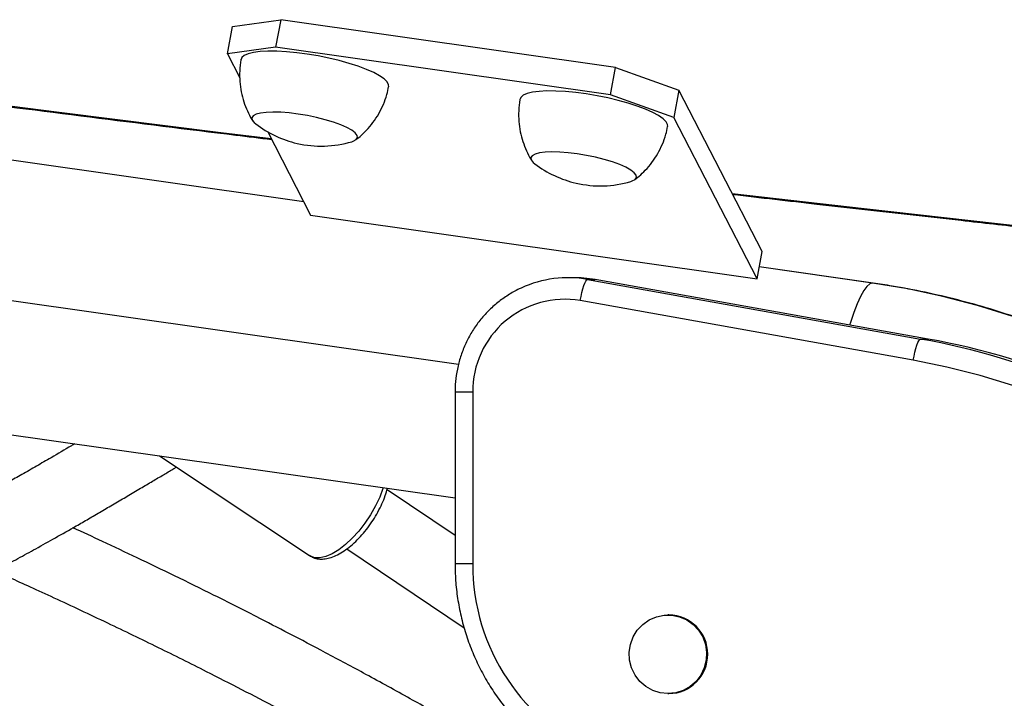
# Model space of a CAD drawing. Extents: x 1749 to 2269, y 2211 to 2668.
# Drawn here: x 2006 to 2015, y 2443 to 2449 of the extents above; entities that cross this region are included whole.
import ezdxf

# ---------------------------------------------------------------- set-up
doc = ezdxf.new("R2010")
doc.units = 0
doc.header["$LTSCALE"] = 0.125
doc.header["$MEASUREMENT"] = 0
doc.layers.add('CONTOUR', color=7, linetype='CONTINUOUS')

msp = doc.modelspace()

# ---------------------------------------------------------------- linework, layer by layer
at = {"layer": 'CONTOUR'}
for p, q in [((2008.02678, 2448.80019), (2008.44826, 2448.85876)), ((2008.44826, 2448.85876), (2008.40393, 2448.61963)), ((2011.37393, 2448.44124), (2008.44826, 2448.85876)), ((2007.98244, 2448.56106), (2008.02678, 2448.80019)), ((2008.40393, 2448.61963), (2007.98244, 2448.56106)), ((2011.3296, 2448.20211), (2008.40393, 2448.61963)), ((2007.98244, 2448.56106), (2008.09104, 2448.35062)), ((2011.3296, 2448.20211), (2011.37393, 2448.44124)), ((2011.37393, 2448.44124), (2011.92767, 2448.2435)), ((2011.92767, 2448.2435), (2011.88334, 2448.00437)), ((2012.65509, 2446.83385), (2011.92767, 2448.2435)), ((2011.88334, 2448.00437), (2011.3296, 2448.20211)), ((2008.65101, 2447.26546), (2003.36292, 2448.02012)), ((2008.65081, 2447.26585), (2003.36793, 2448.01976)), ((2012.61076, 2446.59472), (2011.88334, 2448.00437)), ((2008.33457, 2447.87869), (2008.70986, 2447.15141)), ((2009.10555, 2447.81056), (2009.14278, 2447.83916)), ((2011.54361, 2447.46263), (2011.58084, 2447.49122)), ((2008.70986, 2447.15141), (2012.61076, 2446.59472)), ((2010.00142, 2445.84415), (2002.99396, 2446.84417)), ((2012.61076, 2446.59472), (2012.65509, 2446.83385)), ((2013.62038, 2446.55629), (2012.62984, 2446.69765)), ((2013.62539, 2446.55593), (2012.6299, 2446.698)), ((2011.02451, 2446.60348), (2010.9594, 2446.60348)), ((2011.13041, 2446.58828), (2014.04058, 2446.06723)), ((2011.13041, 2446.58828), (2011.19552, 2446.58828)), ((2011.19651, 2446.5882), (2011.19552, 2446.58828)), ((2014.1057, 2446.06723), (2011.19552, 2446.58828)), ((2014.10668, 2446.06714), (2011.19651, 2446.5882)), ((2013.62539, 2446.55593), (2013.62038, 2446.55629)), ((2013.97595, 2445.88257), (2011.06578, 2446.40363)), ((2014.04058, 2446.06723), (2014.1057, 2446.06723)), ((2014.10668, 2446.06714), (2014.1057, 2446.06723)), ((2003.0324, 2445.66858), (2009.97174, 2444.67828)), ((2009.97174, 2445.60348), (2009.97174, 2444.10348)), ((2010.12668, 2445.60348), (2009.97174, 2445.60348)), ((2010.12668, 2445.60348), (2010.12668, 2444.10348)), ((2007.39043, 2445.04666), (2008.70027, 2444.17419)), ((2009.97174, 2444.34966), (2009.37771, 2444.75041)), ((2009.02622, 2444.23361), (2010.0514, 2443.54199)), ((2010.12668, 2444.10348), (2009.97174, 2444.10348)), ((2011.84047, 2443.65614), (2011.83233, 2443.65614)), ((2011.83233, 2442.96854), (2011.84047, 2442.96854))]:
    msp.add_line(p, q, dxfattribs=at)
at = {"layer": 'CONTOUR', "flags": 128}
for points in [[(2002.25183, 2448.60444), (2003.67443, 2448.41565), (2005.09432, 2448.23087), (2006.51135, 2448.05013), (2007.92537, 2447.87343), (2008.36526, 2447.81921)], [(2009.39216, 2448.27289), (2009.39137, 2448.28993), (2009.3783, 2448.31455), (2009.35177, 2448.34082), (2009.31235, 2448.3682), (2009.26088, 2448.3961), (2009.19845, 2448.42393), (2009.1264, 2448.45109), (2009.04627, 2448.477), (2008.95975, 2448.50111), (2008.8687, 2448.52291), (2008.77505, 2448.54193), (2008.6808, 2448.55777), (2008.58797, 2448.57009), (2008.49852, 2448.57863), (2008.41436, 2448.5832), (2008.33729, 2448.58372), (2008.26896, 2448.58015), (2008.21081, 2448.57259), (2008.16409, 2448.5612), (2008.12978, 2448.54621), (2008.10864, 2448.52795), (2008.10166, 2448.51216)], [(2011.83022, 2447.92496), (2011.82943, 2447.942), (2011.81636, 2447.96661), (2011.78983, 2447.99289), (2011.75041, 2448.02027), (2011.69894, 2448.04817), (2011.63651, 2448.076), (2011.56446, 2448.10315), (2011.48433, 2448.12906), (2011.39781, 2448.15318), (2011.30676, 2448.17498), (2011.21311, 2448.194), (2011.11886, 2448.20984), (2011.02603, 2448.22216), (2010.93658, 2448.2307), (2010.85242, 2448.23527), (2010.77535, 2448.23578), (2010.70702, 2448.23222), (2010.64887, 2448.22466), (2010.60214, 2448.21326), (2010.56784, 2448.19828), (2010.5467, 2448.18001), (2010.53972, 2448.16423)], [(2009.10783, 2447.81088), (2009.11897, 2447.82797), (2009.1161, 2447.84768), (2009.09933, 2447.86942), (2009.06916, 2447.89252), (2009.0265, 2447.91629), (2008.97265, 2447.93999), (2008.90925, 2447.96292), (2008.83822, 2447.98437), (2008.76173, 2448.0037), (2008.68209, 2448.02031), (2008.60173, 2448.0337), (2008.52308, 2448.04346), (2008.44854, 2448.0493), (2008.38038, 2448.05104), (2008.32066, 2448.04863), (2008.27119, 2448.04213), (2008.23349, 2448.03176), (2008.20869, 2448.01781), (2008.19756, 2448.00073), (2008.20042, 2447.98101), (2008.21719, 2447.95927), (2008.23063, 2447.94787)], [(2009.10783, 2447.81088), (2009.11897, 2447.82797), (2009.1161, 2447.84768), (2009.09933, 2447.86942), (2009.06916, 2447.89252), (2009.0265, 2447.91629), (2008.97265, 2447.93999), (2008.90925, 2447.96292), (2008.83822, 2447.98437), (2008.76173, 2448.0037), (2008.68209, 2448.02031), (2008.60173, 2448.0337), (2008.52308, 2448.04346), (2008.44854, 2448.0493), (2008.38038, 2448.05104), (2008.32066, 2448.04863), (2008.27119, 2448.04213), (2008.23349, 2448.03176), (2008.20869, 2448.01781), (2008.19756, 2448.00073), (2008.20042, 2447.98101), (2008.21719, 2447.95927), (2008.23063, 2447.94787)], [(2009.06949, 2447.79235), (2009.08303, 2447.79693), (2009.10783, 2447.81088)], [(2009.06949, 2447.79235), (2009.08303, 2447.79693), (2009.10783, 2447.81088)], [(2011.54589, 2447.46294), (2011.55702, 2447.48003), (2011.55416, 2447.49975), (2011.53739, 2447.52148), (2011.50722, 2447.54459), (2011.46456, 2447.56835), (2011.41071, 2447.59206), (2011.34731, 2447.61499), (2011.27628, 2447.63644), (2011.19979, 2447.65577), (2011.12015, 2447.67238), (2011.03979, 2447.68577), (2010.96114, 2447.69553), (2010.8866, 2447.70137), (2010.81844, 2447.70311), (2010.75872, 2447.7007), (2010.70925, 2447.6942), (2010.67155, 2447.68382), (2010.64675, 2447.66988), (2010.63561, 2447.65279), (2010.63848, 2447.63308), (2010.65525, 2447.61134), (2010.66869, 2447.59993)], [(2011.54589, 2447.46294), (2011.55702, 2447.48003), (2011.55416, 2447.49975), (2011.53739, 2447.52148), (2011.50722, 2447.54459), (2011.46456, 2447.56835), (2011.41071, 2447.59206), (2011.34731, 2447.61499), (2011.27628, 2447.63644), (2011.19979, 2447.65577), (2011.12015, 2447.67238), (2011.03979, 2447.68577), (2010.96114, 2447.69553), (2010.8866, 2447.70137), (2010.81844, 2447.70311), (2010.75872, 2447.7007), (2010.70925, 2447.6942), (2010.67155, 2447.68382), (2010.64675, 2447.66988), (2010.63561, 2447.65279), (2010.63848, 2447.63308), (2010.65525, 2447.61134), (2010.66869, 2447.59993)], [(2011.50755, 2447.44442), (2011.52109, 2447.449), (2011.54589, 2447.46294)], [(2011.50755, 2447.44442), (2011.52109, 2447.449), (2011.54589, 2447.46294)], [(2012.39424, 2447.33936), (2013.54827, 2447.20752), (2014.94494, 2447.05135)], [(2011.19552, 2446.58828), (2011.0736, 2446.60223), (2011.02451, 2446.60348)], [(2011.06578, 2446.40363), (2011.07266, 2446.43966), (2011.08053, 2446.47429), (2011.08908, 2446.50622), (2011.09799, 2446.5342), (2011.10691, 2446.55716), (2011.11551, 2446.57423), (2011.12344, 2446.58473), (2011.13041, 2446.58828)], [(2013.62038, 2446.55629), (2013.59627, 2446.54889), (2013.57042, 2446.5268), (2013.54315, 2446.4903), (2013.5148, 2446.43983), (2013.48573, 2446.37604), (2013.45631, 2446.29973), (2013.4269, 2446.21186), (2013.42016, 2446.19006)], [(2014.83589, 2446.2685), (2014.53707, 2446.36108), (2014.23448, 2446.44001), (2013.92871, 2446.50512), (2013.62038, 2446.55629)], [(2013.97595, 2445.88257), (2013.98283, 2445.9186), (2013.9907, 2445.95324), (2013.99925, 2445.98516), (2014.00816, 2446.01314), (2014.01708, 2446.03611), (2014.02568, 2446.05317), (2014.03361, 2446.06368), (2014.04058, 2446.06723)], [(2014.84593, 2445.66006), (2014.55957, 2445.74838), (2014.26935, 2445.82261), (2013.97595, 2445.88257)], [(2009.34412, 2444.76785), (2009.34186, 2444.76081), (2009.31345, 2444.68516), (2009.27707, 2444.60817), (2009.23367, 2444.53181), (2009.18436, 2444.45807), (2009.13043, 2444.38887), (2009.07328, 2444.32598), (2009.01437, 2444.27104), (2008.95525, 2444.22548), (2008.89743, 2444.19047), (2008.84243, 2444.16691), (2008.79165, 2444.15543), (2008.74642, 2444.15631), (2008.70791, 2444.16954), (2008.70027, 2444.17419)], [(2011.83233, 2442.96854), (2011.76418, 2442.97558), (2011.69881, 2442.9964), (2011.63892, 2443.03016), (2011.58694, 2443.07547), (2011.545, 2443.13048), (2011.51483, 2443.19293), (2011.49766, 2443.26028), (2011.49419, 2443.32975), (2011.50457, 2443.39851), (2011.52836, 2443.46375), (2011.5646, 2443.52278), (2011.61179, 2443.5732), (2011.66802, 2443.61294), (2011.73098, 2443.64037), (2011.79808, 2443.65437), (2011.86659, 2443.65437), (2011.93369, 2443.64037), (2011.99665, 2443.61294), (2012.05287, 2443.5732), (2012.10007, 2443.52278), (2012.13631, 2443.46375), (2012.1601, 2443.39851), (2012.17048, 2443.32975), (2012.16701, 2443.26028), (2012.14984, 2443.19293), (2012.11967, 2443.13048), (2012.07773, 2443.07547), (2012.02575, 2443.03016), (2011.96585, 2442.9964), (2011.90049, 2442.97558), (2011.83233, 2442.96854)]]:
    msp.add_lwpolyline(points, dxfattribs=at)
at = {"layer": 'CONTOUR'}
for centre, radius, start, end in [((2008.80304, 2448.69526), 0.94141, 232.552503, 257.039091), ((2008.80304, 2448.69526), 0.94141, 257.039091, 286.441646), ((2011.24109, 2448.34733), 0.94141, 232.552503, 257.039091), ((2011.24109, 2448.34733), 0.94141, 257.039091, 286.441646), ((2010.95939, 2445.6321), 0.97135, 79.859584, 114.863549), ((2010.93087, 2445.61081), 0.80422, 80.34228, 180.522642), ((2012.92447, 2439.83763), 6.32879, 66.854089, 79.842546), ((2012.98976, 2439.83816), 6.32823, 66.580049, 79.843258), ((2011.93872, 2444.09612), 1.81205, 179.767446, 247.421647), ((2011.83659, 2443.31234), 0.34382, 270.646476, 89.353524)]:
    msp.add_arc(centre, radius, start, end, dxfattribs=at)
for points, knots in [([(2002.26297, 2448.59579), (2002.48835, 2448.56567), (2003.14197, 2448.47833), (2004.22221, 2448.33627), (2005.50291, 2448.17061), (2006.78101, 2448.00854), (2007.73643, 2447.88894), (2008.26494, 2447.82443), (2008.36913, 2447.81171)], [0, 0, 0, 0, 0.1102938, 0.3198556, 0.5294183, 0.7389815, 0.9485453, 1, 1, 1, 1]), ([(2008.10203, 2448.51248), (2008.10163, 2448.51088), (2008.09344, 2448.47788), (2008.08902, 2448.41213), (2008.08936, 2448.31799), (2008.1022, 2448.22723), (2008.1245, 2448.14112), (2008.15638, 2448.06105), (2008.1839, 2448.00503), (2008.20278, 2447.9775), (2008.20592, 2447.97292)], [0, 0, 0, 0, 0.00881357, 0.18129906, 0.34850916, 0.51086757, 0.66860413, 0.82178983, 0.97035351, 1, 1, 1, 1]), ([(2009.14278, 2447.83916), (2009.16104, 2447.85586), (2009.20159, 2447.89297), (2009.25635, 2447.9588), (2009.30663, 2448.03509), (2009.347, 2448.11747), (2009.37627, 2448.19711), (2009.38642, 2448.25013), (2009.39081, 2448.27303)], [0, 0, 0, 0, 0.1456864, 0.3236086, 0.5026198, 0.6824898, 0.8629074, 1, 1, 1, 1]), ([(2010.54009, 2448.16455), (2010.53969, 2448.16295), (2010.5315, 2448.12995), (2010.52708, 2448.0642), (2010.52742, 2447.97006), (2010.54026, 2447.8793), (2010.56256, 2447.79319), (2010.59444, 2447.71312), (2010.62196, 2447.65709), (2010.64084, 2447.62956), (2010.64398, 2447.62498)], [0, 0, 0, 0, 0.00881357, 0.18129906, 0.34850916, 0.51086757, 0.66860413, 0.82178983, 0.97035351, 1, 1, 1, 1]), ([(2011.58084, 2447.49122), (2011.5991, 2447.50793), (2011.63965, 2447.54504), (2011.69441, 2447.61086), (2011.74468, 2447.68715), (2011.78506, 2447.76954), (2011.81432, 2447.84917), (2011.82448, 2447.9022), (2011.82887, 2447.92509)], [0, 0, 0, 0, 0.1456864, 0.3236086, 0.5026198, 0.6824898, 0.8629074, 1, 1, 1, 1]), ([(2012.3981, 2447.33186), (2012.64307, 2447.30356), (2013.30979, 2447.22654), (2014.16392, 2447.13045), (2014.77275, 2447.06296), (2014.96182, 2447.042)], [0, 0, 0, 0, 0.2859453, 0.7782484, 1, 1, 1, 1]), ([(2010.54919, 2446.51217), (2010.54333, 2446.50977), (2010.50344, 2446.49341), (2010.43442, 2446.45214), (2010.34396, 2446.38849), (2010.2616, 2446.31404), (2010.18778, 2446.23102), (2010.12357, 2446.14012), (2010.06975, 2446.04255), (2010.02699, 2445.93949), (2009.99581, 2445.83223), (2009.97701, 2445.72403), (2009.97192, 2445.64729), (2009.97176, 2445.60776), (2009.97174, 2445.60348)], [0, 0, 0, 0, 0.0167964, 0.1143515, 0.2119325, 0.3095456, 0.4071952, 0.5048837, 0.6026115, 0.7003773, 0.7981779, 0.8960087, 0.9887419, 1, 1, 1, 1]), ([(2019.65219, 2439.53152), (2019.65178, 2439.58847), (2019.65067, 2439.74452), (2019.63888, 2439.99949), (2019.61351, 2440.29577), (2019.57574, 2440.59072), (2019.52584, 2440.88382), (2019.46385, 2441.17453), (2019.38988, 2441.46236), (2019.30408, 2441.7468), (2019.20658, 2442.02735), (2019.09755, 2442.3035), (2018.9772, 2442.57479), (2018.84574, 2442.84072), (2018.70339, 2443.10084), (2018.55041, 2443.35467), (2018.38706, 2443.60179), (2018.21364, 2443.84175), (2018.03045, 2444.07414), (2017.83781, 2444.29854), (2017.63607, 2444.51456), (2017.42558, 2444.72182), (2017.20671, 2444.91996), (2016.97984, 2445.10863), (2016.74539, 2445.2875), (2016.50375, 2445.45627), (2016.25535, 2445.61462), (2016.00064, 2445.76229), (2015.74006, 2445.89903), (2015.47406, 2446.02458), (2015.20312, 2446.13874), (2014.9277, 2446.2413), (2014.6483, 2446.33208), (2014.36541, 2446.41097), (2014.0795, 2446.47762), (2013.83245, 2446.52485), (2013.68056, 2446.54765), (2013.62539, 2446.55593)], [0, 0, 0, 0, 0.0168481, 0.04617, 0.0754934, 0.1048166, 0.1341392, 0.163461, 0.1927818, 0.2221011, 0.2514187, 0.2807344, 0.3100478, 0.3393588, 0.3686671, 0.3979725, 0.4272747, 0.4565736, 0.4858691, 0.5151609, 0.544449, 0.5737332, 0.6030135, 0.6322899, 0.6615624, 0.6908309, 0.7200955, 0.7493562, 0.7786133, 0.8078667, 0.8371168, 0.8663636, 0.8956074, 0.9248484, 0.9540869, 0.9833232, 1, 1, 1, 1]), ([(2006.65017, 2445.1523), (2006.63983, 2445.1462), (2006.57126, 2445.10574), (2006.45921, 2445.04009), (2006.31511, 2444.95647), (2006.19067, 2444.88514), (2006.07289, 2444.81857), (2005.96514, 2444.75862), (2005.86823, 2444.70557), (2005.78219, 2444.65922), (2005.70698, 2444.61934), (2005.64201, 2444.58539), (2005.587, 2444.55705), (2005.5405, 2444.53337), (2005.49642, 2444.51118), (2005.4484, 2444.48729), (2005.39166, 2444.45948), (2005.32602, 2444.42793), (2005.2517, 2444.39298), (2005.15332, 2444.34831), (2005.07385, 2444.31286), (2005.02165, 2444.29183), (2005.01572, 2444.28944)], [0, 0, 0, 0, 0.019637, 0.1302454, 0.2096615, 0.2883199, 0.3607619, 0.4268098, 0.4863647, 0.5384948, 0.5843201, 0.6238667, 0.657178, 0.6847948, 0.7088989, 0.7379329, 0.7723673, 0.8120925, 0.8569639, 0.9067951, 0.9894121, 1, 1, 1, 1]), ([(2005.08849, 2443.64643), (2005.13166, 2443.66323), (2005.21952, 2443.69743), (2005.34737, 2443.75164), (2005.46047, 2443.80206), (2005.55448, 2443.84561), (2005.63324, 2443.88306), (2005.70951, 2443.92014), (2005.78718, 2443.95869), (2005.88634, 2444.00888), (2006.00843, 2444.07223), (2006.15599, 2444.15092), (2006.31435, 2444.23752), (2006.48457, 2444.33271), (2006.63759, 2444.42), (2006.77065, 2444.49688), (2006.88087, 2444.56109), (2006.99382, 2444.62733), (2007.10848, 2444.6949), (2007.22064, 2444.76119), (2007.32562, 2444.8233), (2007.41987, 2444.87896), (2007.48951, 2444.92), (2007.52754, 2444.94225), (2007.53799, 2444.94837)], [0, 0, 0, 0, 0.0499828, 0.101719, 0.1485337, 0.1815891, 0.2112026, 0.2400807, 0.2704408, 0.3022805, 0.3569713, 0.4154462, 0.4790818, 0.5489889, 0.6248284, 0.669806, 0.7163735, 0.764387, 0.813676, 0.8632286, 0.908723, 0.949653, 0.9861563, 1, 1, 1, 1]), ([(2008.69991, 2444.17557), (2008.71083, 2444.16875), (2008.7348, 2444.15379), (2008.77813, 2444.144), (2008.82609, 2444.14318), (2008.87728, 2444.15303), (2008.93185, 2444.17359), (2008.98905, 2444.20522), (2009.04704, 2444.24702), (2009.10396, 2444.29739), (2009.15853, 2444.35477), (2009.2098, 2444.4178), (2009.25681, 2444.48515), (2009.29871, 2444.55543), (2009.33438, 2444.62716), (2009.36301, 2444.69701), (2009.37543, 2444.74136), (2009.38137, 2444.76253)], [0, 0, 0, 0, 0.0487809, 0.1070444, 0.1665555, 0.2299784, 0.298291, 0.3699511, 0.442165, 0.5136688, 0.5844622, 0.6547705, 0.7248318, 0.7948664, 0.8650415, 0.9355685, 1, 1, 1, 1]), ([(2012.04475, 2441.44463), (2011.88895, 2441.54434), (2011.58588, 2441.7383), (2011.14054, 2442.01372), (2010.71812, 2442.26882), (2010.31829, 2442.50428), (2009.94145, 2442.72106), (2009.56922, 2442.93044), (2009.20489, 2443.13074), (2008.85178, 2443.32041), (2008.5323, 2443.4884), (2008.20791, 2443.65569), (2007.87449, 2443.82401), (2007.52779, 2443.995), (2007.20287, 2444.15161), (2006.90719, 2444.29139), (2006.7195, 2444.3779), (2006.63309, 2444.41773)], [0, 0, 0, 0, 0.0887642, 0.1726622, 0.2519637, 0.3266775, 0.3968031, 0.4623401, 0.5336888, 0.5986627, 0.6572613, 0.7094842, 0.7766512, 0.8396534, 0.8985322, 0.9532875, 1, 1, 1, 1]), ([(2009.97174, 2444.10348), (2009.97211, 2444.07448), (2009.97317, 2443.99289), (2009.98457, 2443.85901), (2010.00954, 2443.70312), (2010.04673, 2443.54969), (2010.09569, 2443.39972), (2010.15618, 2443.25412), (2010.22779, 2443.11382), (2010.31009, 2442.97968), (2010.40256, 2442.85254), (2010.50462, 2442.73319), (2010.61565, 2442.62238), (2010.73494, 2442.5208), (2010.86174, 2442.42903), (2010.99532, 2442.34784), (2011.1105, 2442.28928), (2011.18137, 2442.25924), (2011.20438, 2442.24949)], [0, 0, 0, 0, 0.0366847, 0.1032308, 0.1697893, 0.2363464, 0.3029008, 0.3694511, 0.435996, 0.5025341, 0.5690643, 0.6355858, 0.7020977, 0.7685995, 0.8350909, 0.9015719, 0.9680427, 1, 1, 1, 1]), ([(2005.94841, 2444.04143), (2005.99068, 2444.02258), (2006.09396, 2443.97652), (2006.26664, 2443.89833), (2006.47467, 2443.80295), (2006.70001, 2443.69798), (2007.00389, 2443.55414), (2007.37012, 2443.3767), (2007.86411, 2443.13031), (2008.41484, 2442.84603), (2009.02298, 2442.51935), (2009.47509, 2442.26702), (2009.77432, 2442.09608), (2009.93505, 2442.00339), (2010.11271, 2441.89988), (2010.31615, 2441.77998), (2010.54525, 2441.64314), (2010.79948, 2441.48907), (2011.07824, 2441.31735), (2011.38225, 2441.12703), (2011.59259, 2440.99216), (2011.70197, 2440.92202)], [0, 0, 0, 0, 0.0214519, 0.0524198, 0.0877949, 0.1273683, 0.1673691, 0.2431121, 0.3151076, 0.4215734, 0.5278742, 0.6314369, 0.6581744, 0.6850928, 0.7160221, 0.7518621, 0.7926127, 0.8374154, 0.8869547, 0.9412106, 1, 1, 1, 1])]:
    msp.add_open_spline(points, degree=3, knots=knots, dxfattribs=at)

doc.saveas('drawing.dxf')
